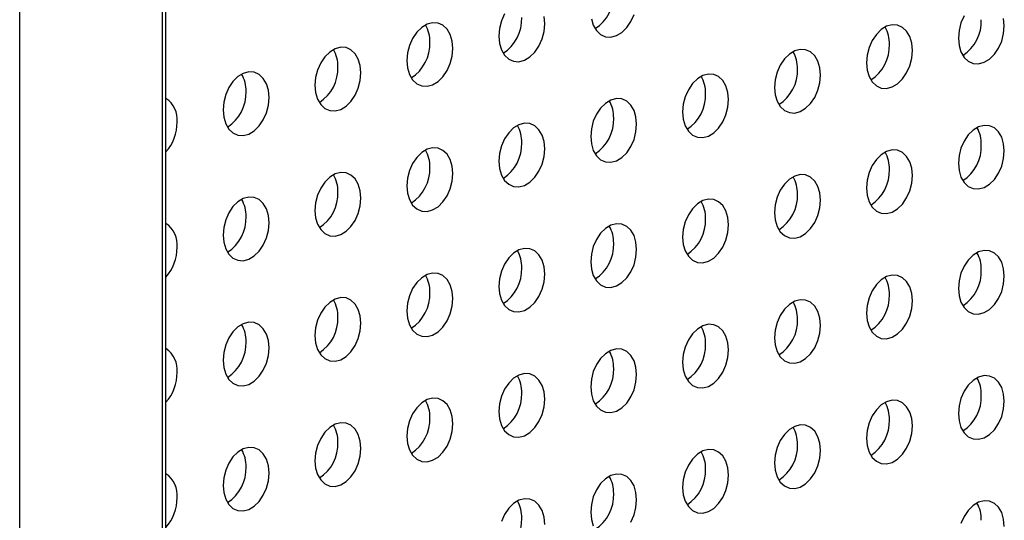
# Model space of a CAD drawing. Units: inches. Extents: x 0.3 to 10.6, y 0.4 to 8.2.
# Drawn here: x 9.1 to 9.2, y 6.2 to 6.2 of the extents above; entities that cross this region are included whole.
import ezdxf

# ---------------------------------------------------------------- set-up
doc = ezdxf.new("R2010")
doc.units = ezdxf.units.IN
doc.header["$MEASUREMENT"] = 0

msp = doc.modelspace()

# ---------------------------------------------------------------- linework, layer by layer
at = {"color": 7, "linetype": 'Continuous', "lineweight": 25}
for p, q in [((9.1044074175, 6.6407124752), (9.1044074175, 6.089366814)), ((9.1048650606, 6.0893564716), (9.1048650606, 6.6408350995))]:
    msp.add_line(p, q, dxfattribs=at)
at = {"color": 8, "linetype": 'Continuous', "lineweight": 25}
msp.add_line((9.0872821754, 6.0847787723), (9.0872821754, 6.5914375045), dxfattribs=at)
at = {"color": 7, "linetype": 'Continuous', "lineweight": 25, "flags": 128}
for points in [[(9.1455673602, 6.240858279), (9.145189099, 6.2400102913), (9.1449529693, 6.2390987143), (9.1448727124, 6.2381765445), (9.1449529693, 6.2372973781), (9.145189099, 6.2365123247), (9.1455673602, 6.2358670177), (9.1460657669, 6.235398947), (9.1466553716, 6.2351352591), (9.147301899, 6.2350913582), (9.1479677808, 6.2352697553), (9.1486143082, 6.2356600799), (9.149203913, 6.236239691), (9.1497023326, 6.2369748225), (9.1500805939, 6.2378228102), (9.1503167106, 6.2387343837), (9.1503969804, 6.239656557)], [(9.1503969804, 6.239656557), (9.1503167106, 6.2405357199)], [(9.1560015183, 6.2402574065), (9.156237635, 6.2394723496), (9.1566158962, 6.2388270426), (9.1571143159, 6.2383589754), (9.1577039206, 6.2380952875), (9.158350448, 6.2380513866), (9.1590163298, 6.2382297837), (9.1596628572, 6.2386201083), (9.160252462, 6.2391997194), (9.1607508816, 6.2399348509), (9.1611291428, 6.2407828386)], [(9.2008100663, 6.2406045782), (9.200431805, 6.2397565905), (9.2001956883, 6.238845017), (9.2001154314, 6.2379228472), (9.2001956883, 6.2370437515), (9.200431805, 6.2362586946), (9.2008100663, 6.2356133169), (9.2013084859, 6.2351452497), (9.2018980907, 6.2348815619), (9.202544618, 6.234837661), (9.2032104999, 6.2350160581), (9.2038570272, 6.2354063826), (9.204446632, 6.2359859937), (9.2049450517, 6.2367211252), (9.2053233129, 6.2375691836), (9.2055594296, 6.2384807571), (9.2056396995, 6.2394028597)], [(9.2056396995, 6.2394028597), (9.2055594296, 6.2402820226)], [(9.1393484314, 6.2366965286), (9.1392681745, 6.237575695), (9.1390320449, 6.2383607484), (9.1386537836, 6.2390060554), (9.1381553769, 6.2394741968), (9.1375657722, 6.2397378139), (9.1369192448, 6.2397817149), (9.136253363, 6.2396033178), (9.1356068356, 6.2392129932), (9.1350172309, 6.2386334528), (9.1345188112, 6.2378982506), (9.13414055, 6.2370502629), (9.1339044268, 6.2361386877), (9.1338241634, 6.2352165161), (9.1339044268, 6.2343373515), (9.13414055, 6.2335522963), (9.1345188112, 6.2329069893), (9.1350172309, 6.2324389221), (9.1356068356, 6.2321752342), (9.136253363, 6.2321313333), (9.1369192448, 6.2323097304), (9.1375657722, 6.232700055), (9.1381553769, 6.2332796661), (9.1386537836, 6.2340147941), (9.1390320449, 6.2348627818), (9.1392681745, 6.2357743588), (9.1393484314, 6.2366965286)], [(9.1945911505, 6.2364428313), (9.1945108936, 6.2373219977), (9.1942747639, 6.2381070511), (9.1938965027, 6.2387523581), (9.193398096, 6.2392204995), (9.1928084783, 6.2394841838), (9.1921619509, 6.2395280847), (9.191496082, 6.2393496911), (9.1908495547, 6.2389593666), (9.1902599499, 6.2383797555), (9.1897615302, 6.2376445533), (9.189383269, 6.2367965656), (9.1891471393, 6.2358849887), (9.1890668824, 6.2349628188), (9.1891471393, 6.2340837231), (9.189383269, 6.2332986697), (9.1897615302, 6.232653292), (9.1902599499, 6.2321852248), (9.1908495547, 6.231921537), (9.191496082, 6.231877636), (9.1921619509, 6.2320560297), (9.1928084783, 6.2324463542), (9.193398096, 6.2330259688), (9.1938965027, 6.2337610968), (9.1942747639, 6.2346091552), (9.1945108936, 6.2355207321), (9.1945911505, 6.2364428313)], [(9.1282998954, 6.2337365037), (9.128219632, 6.2346156683), (9.1279835088, 6.2354007235), (9.1276052476, 6.2360460305), (9.1271068279, 6.2365141684), (9.1265172232, 6.2367777856), (9.1258706958, 6.2368216865), (9.1252048205, 6.2366432911), (9.1245582931, 6.2362529665), (9.1239686819, 6.2356734244), (9.1234702687, 6.2349382239), (9.1230920075, 6.2340902362), (9.1228558842, 6.233178661), (9.1227756209, 6.2322564895), (9.1228558842, 6.2313773248), (9.1230920075, 6.2305922697), (9.1234702687, 6.2299469627), (9.1239686819, 6.2294788937), (9.1245582931, 6.2292152076), (9.1252048205, 6.2291713067), (9.1258706958, 6.2293497021), (9.1265172232, 6.2297400266), (9.1271068279, 6.2303196377), (9.1276052476, 6.2310547692), (9.1279835088, 6.2319027569), (9.128219632, 6.2328143321), (9.1282998954, 6.2337365037)], [(9.1835426144, 6.2334828064), (9.1834623446, 6.2343619693), (9.1832262279, 6.2351470262), (9.1828479666, 6.2357923332), (9.182349547, 6.2362604711), (9.1817599422, 6.2365241589), (9.1811134149, 6.2365680598), (9.180447533, 6.2363896627), (9.1798010057, 6.2359993382), (9.1792114009, 6.2354197271), (9.1787129812, 6.2346845249), (9.17833472, 6.2338365372), (9.1780986033, 6.2329249637), (9.1780183335, 6.2320027905), (9.1780986033, 6.2311236982), (9.17833472, 6.2303386413), (9.1787129812, 6.2296932636), (9.1792114009, 6.2292251964), (9.1798010057, 6.2289615086), (9.180447533, 6.2289176077), (9.1811134149, 6.2290960048), (9.1817599422, 6.2294863293), (9.182349547, 6.2300659404), (9.1828479666, 6.2308010719), (9.1832262279, 6.2316491303), (9.1834623446, 6.2325607038), (9.1835426144, 6.2334828064)], [(9.1172513464, 6.2307764753), (9.1171710895, 6.2316556417), (9.1169349663, 6.2324406969), (9.1165566986, 6.2330860021), (9.1160582854, 6.2335541417), (9.1154686807, 6.2338177589), (9.1148221533, 6.2338616598), (9.1141562779, 6.2336832645), (9.1135097441, 6.2332929382), (9.1129201394, 6.2327133977), (9.1124217262, 6.2319781973), (9.1120434649, 6.2311302096), (9.1118073417, 6.2302186344), (9.1117270784, 6.2292964628), (9.1118073417, 6.2284172982), (9.1120434649, 6.227632243), (9.1124217262, 6.226986936), (9.1129201394, 6.226518867), (9.1135097441, 6.2262551792), (9.1141562779, 6.22621128), (9.1148221533, 6.2263896754), (9.1154686807, 6.22678), (9.1160582854, 6.227359611), (9.1165566986, 6.2280947408), (9.1169349663, 6.2289427303), (9.1171710895, 6.2298543055), (9.1172513464, 6.2307764753)], [(9.1724940654, 6.230522778), (9.1724138086, 6.2314019444), (9.1721776789, 6.2321869978), (9.1717994177, 6.2328323048), (9.171300998, 6.2333004427), (9.1707113932, 6.2335641306), (9.1700648659, 6.2336080315), (9.169398997, 6.2334296378), (9.1687524696, 6.2330393133), (9.1681628649, 6.2324597022), (9.1676644452, 6.2317245), (9.167286184, 6.2308765123), (9.1670500543, 6.2299649354), (9.1669697974, 6.2290427656), (9.1670500543, 6.2281636698), (9.167286184, 6.2273786164), (9.1676644452, 6.2267332387), (9.1681628649, 6.2262651715), (9.1687524696, 6.2260014837), (9.169398997, 6.2259575828), (9.1700648659, 6.2261359764), (9.1707113932, 6.2265263009), (9.171300998, 6.227105912), (9.1717994177, 6.2278410435), (9.1721776789, 6.2286891019), (9.1724138086, 6.2296006789), (9.1724940654, 6.230522778)], [(9.1614455294, 6.2275627531), (9.1613652596, 6.228441916), (9.1611291428, 6.2292269729), (9.1607508816, 6.2298722799), (9.160252462, 6.2303404178), (9.1596628572, 6.2306041056), (9.1590163298, 6.2306480065), (9.158350448, 6.2304696094), (9.1577039206, 6.2300792849), (9.1571143159, 6.2294996738), (9.1566158962, 6.2287644716), (9.156237635, 6.2279164839), (9.1560015183, 6.2270049104), (9.1559212484, 6.2260827372), (9.1560015183, 6.2252036449), (9.156237635, 6.224418588), (9.1566158962, 6.2237732103), (9.1571143159, 6.2233051431), (9.1577039206, 6.2230414553), (9.158350448, 6.2229975544), (9.1590163298, 6.2231759515), (9.1596628572, 6.223566276), (9.160252462, 6.2241458871), (9.1607508816, 6.2248810186), (9.1611291428, 6.225729077), (9.1613652596, 6.2266406505), (9.1614455294, 6.2275627531)], [(9.1503969804, 6.2246027247), (9.1503167106, 6.2254818876), (9.1500805939, 6.2262669445), (9.1497023326, 6.2269122515), (9.149203913, 6.2273803894), (9.1486143082, 6.2276440773), (9.1479677808, 6.2276879782), (9.147301899, 6.2275095811), (9.1466553716, 6.2271192565), (9.1460657669, 6.2265396454), (9.1455673602, 6.2258044467), (9.145189099, 6.224956459), (9.1449529693, 6.2240448821), (9.1448727124, 6.2231227123), (9.1449529693, 6.2222436165), (9.145189099, 6.2214585631), (9.1455673602, 6.2208131854), (9.1460657669, 6.2203451147), (9.1466553716, 6.2200814269), (9.147301899, 6.220037526), (9.1479677808, 6.2202159231), (9.1486143082, 6.2206062477), (9.149203913, 6.2211858587), (9.1497023326, 6.2219209903), (9.1500805939, 6.2227690486), (9.1503167106, 6.2236806221), (9.1503969804, 6.2246027247)], [(9.2056396995, 6.2243490981), (9.2055594296, 6.225228261), (9.2053233129, 6.2260133179), (9.2049450517, 6.2266586249), (9.204446632, 6.2271266921), (9.2038570272, 6.22739038), (9.2032104999, 6.2274342809), (9.202544618, 6.2272558838), (9.2018980907, 6.2268655592), (9.2013084859, 6.2262859481), (9.2008100663, 6.2255508166), (9.200431805, 6.2247028289), (9.2001956883, 6.2237912554), (9.2001154314, 6.2228690856), (9.2001956883, 6.2219899192), (9.200431805, 6.2212048623), (9.2008100663, 6.2205595553), (9.2013084859, 6.2200914174), (9.2018980907, 6.2198278003), (9.202544618, 6.2197838994), (9.2032104999, 6.2199622965), (9.2038570272, 6.220352621), (9.204446632, 6.2209321614), (9.2049450517, 6.2216673636), (9.2053233129, 6.2225153513), (9.2055594296, 6.2234269248), (9.2056396995, 6.2243490981)], [(9.1393484314, 6.2216426963), (9.1392681745, 6.2225218627), (9.1390320449, 6.2233069162), (9.1386537836, 6.2239522232), (9.1381553769, 6.2244203645), (9.1375657722, 6.2246840523), (9.1369192448, 6.2247279533), (9.136253363, 6.2245495561), (9.1356068356, 6.2241592316), (9.1350172309, 6.2235796205), (9.1345188112, 6.2228444183), (9.13414055, 6.2219964306), (9.1339044268, 6.2210848554), (9.1338241634, 6.2201626839), (9.1339044268, 6.2192835899), (9.13414055, 6.2184985347), (9.1345188112, 6.2178531571), (9.1350172309, 6.2173850898), (9.1356068356, 6.217121402), (9.136253363, 6.2170775011), (9.1369192448, 6.2172558982), (9.1375657722, 6.2176462227), (9.1381553769, 6.2182258338), (9.1386537836, 6.2189609619), (9.1390320449, 6.2198090202), (9.1392681745, 6.2207205972), (9.1393484314, 6.2216426963)], [(9.1945911505, 6.2213890697), (9.1945108936, 6.2222682361), (9.1942747639, 6.2230532895), (9.1938965027, 6.2236985965), (9.193398096, 6.2241666672), (9.1928084783, 6.2244303516), (9.1921619509, 6.2244742525), (9.191496082, 6.2242958589), (9.1908495547, 6.2239055343), (9.1902599499, 6.2233259232), (9.1897615302, 6.2225907917), (9.189383269, 6.221742804), (9.1891471393, 6.2208312271), (9.1890668824, 6.2199090572), (9.1891471393, 6.2190298908), (9.189383269, 6.2182448374), (9.1897615302, 6.2175995304), (9.1902599499, 6.2171313925), (9.1908495547, 6.2168677754), (9.191496082, 6.2168238744), (9.1921619509, 6.2170022681), (9.1928084783, 6.2173925926), (9.193398096, 6.2179721365), (9.1938965027, 6.2187073352), (9.1942747639, 6.219555323), (9.1945108936, 6.2204668999), (9.1945911505, 6.2213890697)], [(9.1282998954, 6.2186826714), (9.128219632, 6.2195618361), (9.1279835088, 6.2203468913), (9.1276052476, 6.2209921982), (9.1271068279, 6.2214603361), (9.1265172232, 6.221724024), (9.1258706958, 6.2217679249), (9.1252048205, 6.2215895295), (9.1245582931, 6.2211992049), (9.1239686819, 6.2206195921), (9.1234702687, 6.2198843917), (9.1230920075, 6.219036404), (9.1228558842, 6.2181248288), (9.1227756209, 6.2172026572), (9.1228558842, 6.2163235632), (9.1230920075, 6.2155385081), (9.1234702687, 6.2148931304), (9.1239686819, 6.2144250614), (9.1245582931, 6.2141613753), (9.1252048205, 6.2141174744), (9.1258706958, 6.2142958698), (9.1265172232, 6.2146861944), (9.1271068279, 6.2152658054), (9.1276052476, 6.216000937), (9.1279835088, 6.2168489953), (9.128219632, 6.2177605705), (9.1282998954, 6.2186826714)], [(9.1835426144, 6.2184290448), (9.1834623446, 6.2193082077), (9.1832262279, 6.2200932646), (9.1828479666, 6.2207385716), (9.182349547, 6.2212066389), (9.1817599422, 6.2214703267), (9.1811134149, 6.2215142276), (9.180447533, 6.2213358305), (9.1798010057, 6.2209455059), (9.1792114009, 6.2203658948), (9.1787129812, 6.2196307633), (9.17833472, 6.2187827756), (9.1780986033, 6.2178712021), (9.1780183335, 6.2169490289), (9.1780986033, 6.2160698659), (9.17833472, 6.215284809), (9.1787129812, 6.214639502), (9.1792114009, 6.2141713641), (9.1798010057, 6.213907747), (9.180447533, 6.2138638461), (9.1811134149, 6.2140422432), (9.1817599422, 6.2144325677), (9.182349547, 6.2150121082), (9.1828479666, 6.2157473103), (9.1832262279, 6.216595298), (9.1834623446, 6.2175068715), (9.1835426144, 6.2184290448)], [(9.1172513464, 6.215722643), (9.1171710895, 6.2166018094), (9.1169349663, 6.2173868646), (9.1165566986, 6.2180321699), (9.1160582854, 6.2185003095), (9.1154686807, 6.2187639973), (9.1148221533, 6.2188078982), (9.1141562779, 6.2186295029), (9.1135097441, 6.2182391766), (9.1129201394, 6.2176595655), (9.1124217262, 6.216924365), (9.1120434649, 6.2160763773), (9.1118073417, 6.2151648021), (9.1117270784, 6.2142426306), (9.1118073417, 6.2133635366), (9.1120434649, 6.2125784814), (9.1124217262, 6.2119331038), (9.1129201394, 6.2114650348), (9.1135097441, 6.211201347), (9.1141562779, 6.2111574478), (9.1148221533, 6.2113358432), (9.1154686807, 6.2117261677), (9.1160582854, 6.2123057788), (9.1165566986, 6.2130409086), (9.1169349663, 6.2138889687), (9.1171710895, 6.2148005439), (9.1172513464, 6.215722643)], [(9.1724940654, 6.2154690164), (9.1724138086, 6.2163481828), (9.1721776789, 6.2171332362), (9.1717994177, 6.2177785432), (9.171300998, 6.2182466105), (9.1707113932, 6.2185102983), (9.1700648659, 6.2185541992), (9.169398997, 6.2183758056), (9.1687524696, 6.217985481), (9.1681628649, 6.2174058699), (9.1676644452, 6.2166707384), (9.167286184, 6.2158227507), (9.1670500543, 6.2149111738), (9.1669697974, 6.213989004), (9.1670500543, 6.2131098376), (9.167286184, 6.2123247841), (9.1676644452, 6.2116794771), (9.1681628649, 6.2112113392), (9.1687524696, 6.2109477221), (9.169398997, 6.2109038212), (9.1700648659, 6.2110822148), (9.1707113932, 6.2114725393), (9.171300998, 6.2120520798), (9.1717994177, 6.2127872819), (9.1721776789, 6.2136352697), (9.1724138086, 6.2145468466), (9.1724940654, 6.2154690164)], [(9.1614455294, 6.2125089915), (9.1613652596, 6.2133881544), (9.1611291428, 6.2141732113), (9.1607508816, 6.2148185183), (9.160252462, 6.2152865856), (9.1596628572, 6.2155502734), (9.1590163298, 6.2155941743), (9.158350448, 6.2154157772), (9.1577039206, 6.2150254526), (9.1571143159, 6.2144458415), (9.1566158962, 6.21371071), (9.156237635, 6.2128627223), (9.1560015183, 6.2119511488), (9.1559212484, 6.2110289756), (9.1560015183, 6.2101498126), (9.156237635, 6.2093647557), (9.1566158962, 6.2087194487), (9.1571143159, 6.2082513109), (9.1577039206, 6.2079876937), (9.158350448, 6.2079437928), (9.1590163298, 6.2081221899), (9.1596628572, 6.2085125144), (9.160252462, 6.2090920549), (9.1607508816, 6.209827257), (9.1611291428, 6.2106752448), (9.1613652596, 6.2115868182), (9.1614455294, 6.2125089915)], [(9.1503969804, 6.2095489631), (9.1503167106, 6.210428126), (9.1500805939, 6.2112131829), (9.1497023326, 6.2118584899), (9.149203913, 6.2123265572), (9.1486143082, 6.212590245), (9.1479677808, 6.2126341459), (9.147301899, 6.2124557488), (9.1466553716, 6.2120654242), (9.1460657669, 6.2114858132), (9.1455673602, 6.2107506851), (9.145189099, 6.2099026974), (9.1449529693, 6.2089911205), (9.1448727124, 6.2080689507), (9.1449529693, 6.2071897843), (9.145189099, 6.2064047308), (9.1455673602, 6.2057594238), (9.1460657669, 6.2052912825), (9.1466553716, 6.2050276653), (9.147301899, 6.2049837644), (9.1479677808, 6.2051621615), (9.1486143082, 6.2055524861), (9.149203913, 6.2061320265), (9.1497023326, 6.2068672287), (9.1500805939, 6.2077152164), (9.1503167106, 6.2086267898), (9.1503969804, 6.2095489631)], [(9.2056396995, 6.2092952658), (9.2055594296, 6.2101744288), (9.2053233129, 6.2109594857), (9.2049450517, 6.2116047927), (9.204446632, 6.2120729305), (9.2038570272, 6.2123365477), (9.2032104999, 6.2123804486), (9.202544618, 6.2122020515), (9.2018980907, 6.211811727), (9.2013084859, 6.2112321865), (9.2008100663, 6.2104969844), (9.200431805, 6.2096489966), (9.2001956883, 6.2087374232), (9.2001154314, 6.2078152534), (9.2001956883, 6.206936087), (9.200431805, 6.2061510301), (9.2008100663, 6.2055057231), (9.2013084859, 6.2050376558), (9.2018980907, 6.204773968), (9.202544618, 6.2047300671), (9.2032104999, 6.2049084642), (9.2038570272, 6.2052987888), (9.204446632, 6.2058783998), (9.2049450517, 6.2066135314), (9.2053233129, 6.2074615191), (9.2055594296, 6.2083730925), (9.2056396995, 6.2092952658)], [(9.1393484314, 6.2065889347), (9.1392681745, 6.2074681011), (9.1390320449, 6.2082531546), (9.1386537836, 6.2088984616), (9.1381553769, 6.2093665323), (9.1375657722, 6.2096302201), (9.1369192448, 6.209674121), (9.136253363, 6.2094957239), (9.1356068356, 6.2091053993), (9.1350172309, 6.2085257883), (9.1345188112, 6.2077906567), (9.13414055, 6.206942669), (9.1339044268, 6.2060310938), (9.1338241634, 6.2051089223), (9.1339044268, 6.2042297576), (9.13414055, 6.2034447024), (9.1345188112, 6.2027993955), (9.1350172309, 6.2023312576), (9.1356068356, 6.2020676404), (9.136253363, 6.2020237395), (9.1369192448, 6.2022021366), (9.1375657722, 6.2025924611), (9.1381553769, 6.2031720016), (9.1386537836, 6.2039072003), (9.1390320449, 6.204755188), (9.1392681745, 6.2056667649), (9.1393484314, 6.2065889347)], [(9.1945911505, 6.2063352374), (9.1945108936, 6.2072144038), (9.1942747639, 6.2079994573), (9.1938965027, 6.2086447643), (9.193398096, 6.2091129056), (9.1928084783, 6.2093765193), (9.1921619509, 6.2094204202), (9.191496082, 6.2092420266), (9.1908495547, 6.2088517021), (9.1902599499, 6.2082721616), (9.1897615302, 6.2075369595), (9.189383269, 6.2066889717), (9.1891471393, 6.2057773948), (9.1890668824, 6.204855225), (9.1891471393, 6.2039760586), (9.189383269, 6.2031910052), (9.1897615302, 6.2025456982), (9.1902599499, 6.2020776309), (9.1908495547, 6.2018139431), (9.191496082, 6.2017700422), (9.1921619509, 6.2019484358), (9.1928084783, 6.2023387604), (9.193398096, 6.2029183749), (9.1938965027, 6.203653503), (9.1942747639, 6.2045014907), (9.1945108936, 6.2054130676), (9.1945911505, 6.2063352374)], [(9.1282998954, 6.2036289098), (9.128219632, 6.2045080745), (9.1279835088, 6.2052931297), (9.1276052476, 6.2059384366), (9.1271068279, 6.2064065039), (9.1265172232, 6.2066701917), (9.1258706958, 6.2067140926), (9.1252048205, 6.2065356973), (9.1245582931, 6.2061453727), (9.1239686819, 6.2055657599), (9.1234702687, 6.2048306301), (9.1230920075, 6.2039826424), (9.1228558842, 6.2030710672), (9.1227756209, 6.2021488956), (9.1228558842, 6.201269731), (9.1230920075, 6.2004846758), (9.1234702687, 6.1998393688), (9.1239686819, 6.1993712292), (9.1245582931, 6.1991076137), (9.1252048205, 6.1990637128), (9.1258706958, 6.1992421082), (9.1265172232, 6.1996324328), (9.1271068279, 6.2002119732), (9.1276052476, 6.2009471754), (9.1279835088, 6.2017951631), (9.128219632, 6.2027067383), (9.1282998954, 6.2036289098)], [(9.1835426144, 6.2033752125), (9.1834623446, 6.2042543755), (9.1832262279, 6.2050394324), (9.1828479666, 6.2056847394), (9.182349547, 6.2061528773), (9.1817599422, 6.2064164944), (9.1811134149, 6.2064603953), (9.180447533, 6.2062819982), (9.1798010057, 6.2058916737), (9.1792114009, 6.2053121332), (9.1787129812, 6.2045769311), (9.17833472, 6.2037289433), (9.1780986033, 6.2028173699), (9.1780183335, 6.2018951966), (9.1780986033, 6.2010160337), (9.17833472, 6.2002309768), (9.1787129812, 6.1995856698), (9.1792114009, 6.1991176025), (9.1798010057, 6.1988539147), (9.180447533, 6.1988100138), (9.1811134149, 6.1989884109), (9.1817599422, 6.1993787355), (9.182349547, 6.1999583466), (9.1828479666, 6.2006934781), (9.1832262279, 6.2015414658), (9.1834623446, 6.2024530393), (9.1835426144, 6.2033752125)], [(9.1172513464, 6.2006688814), (9.1171710895, 6.2015480478), (9.1169349663, 6.202333103), (9.1165566986, 6.2029784083), (9.1160582854, 6.2034464772), (9.1154686807, 6.2037101651), (9.1148221533, 6.203754066), (9.1141562779, 6.2035756706), (9.1135097441, 6.2031853443), (9.1129201394, 6.2026057332), (9.1124217262, 6.2018706034), (9.1120434649, 6.2010226157), (9.1118073417, 6.2001110405), (9.1117270784, 6.199188869), (9.1118073417, 6.1983097043), (9.1120434649, 6.1975246492), (9.1124217262, 6.1968793422), (9.1129201394, 6.1964112025), (9.1135097441, 6.1961475854), (9.1141562779, 6.1961036862), (9.1148221533, 6.1962820816), (9.1154686807, 6.1966724061), (9.1160582854, 6.1972519465), (9.1165566986, 6.197987147), (9.1169349663, 6.1988351364), (9.1171710895, 6.1997467116), (9.1172513464, 6.2006688814)], [(9.1724940654, 6.2004151842), (9.1724138086, 6.2012943506), (9.1721776789, 6.202079404), (9.1717994177, 6.202724711), (9.171300998, 6.2031928489), (9.1707113932, 6.203456466), (9.1700648659, 6.2035003669), (9.169398997, 6.2033219733), (9.1687524696, 6.2029316488), (9.1681628649, 6.2023521083), (9.1676644452, 6.2016169062), (9.167286184, 6.2007689184), (9.1670500543, 6.1998573415), (9.1669697974, 6.1989351717), (9.1670500543, 6.1980560053), (9.167286184, 6.1972709519), (9.1676644452, 6.1966256449), (9.1681628649, 6.1961575776), (9.1687524696, 6.1958938898), (9.169398997, 6.1958499889), (9.1700648659, 6.1960283825), (9.1707113932, 6.1964187071), (9.171300998, 6.1969983182), (9.1717994177, 6.1977334497), (9.1721776789, 6.1985814374), (9.1724138086, 6.1994930143), (9.1724940654, 6.2004151842)], [(9.1614455294, 6.1974551592), (9.1613652596, 6.1983343222), (9.1611291428, 6.1991193791), (9.1607508816, 6.1997646861), (9.160252462, 6.200232824), (9.1596628572, 6.2004964411), (9.1590163298, 6.200540342), (9.158350448, 6.2003619449), (9.1577039206, 6.1999716204), (9.1571143159, 6.1993920799), (9.1566158962, 6.1986568778), (9.156237635, 6.1978088901), (9.1560015183, 6.1968973166), (9.1559212484, 6.1959751433), (9.1560015183, 6.1950959804), (9.156237635, 6.1943109235), (9.1566158962, 6.1936656165), (9.1571143159, 6.1931975493), (9.1577039206, 6.1929338614), (9.158350448, 6.1928899605), (9.1590163298, 6.1930683576), (9.1596628572, 6.1934586822), (9.160252462, 6.1940382933), (9.1607508816, 6.1947734248), (9.1611291428, 6.1956214125), (9.1613652596, 6.196532986), (9.1614455294, 6.1974551592)], [(9.1503969804, 6.1944951309), (9.1503167106, 6.1953742938), (9.1500805939, 6.1961593507), (9.1497023326, 6.1968046577), (9.149203913, 6.1972727956), (9.1486143082, 6.1975364128), (9.1479677808, 6.1975803137), (9.147301899, 6.1974019166), (9.1466553716, 6.197011592), (9.1460657669, 6.1964320516), (9.1455673602, 6.1956968529), (9.145189099, 6.1948488651), (9.1449529693, 6.1939372882), (9.1448727124, 6.1930151184), (9.1449529693, 6.192135952), (9.145189099, 6.1913508986), (9.1455673602, 6.1907055916), (9.1460657669, 6.1902375209), (9.1466553716, 6.189973833), (9.147301899, 6.1899299321), (9.1479677808, 6.1901083292), (9.1486143082, 6.1904986538), (9.149203913, 6.1910782649), (9.1497023326, 6.1918133964), (9.1500805939, 6.1926613841), (9.1503167106, 6.1935729576), (9.1503969804, 6.1944951309)], [(9.2056396995, 6.1942415042), (9.2055594296, 6.1951206672), (9.2053233129, 6.1959056534), (9.2049450517, 6.1965509604), (9.204446632, 6.1970190983), (9.2038570272, 6.1972827861), (9.2032104999, 6.1973266164), (9.202544618, 6.1971482193), (9.2018980907, 6.1967579654), (9.2013084859, 6.1961783543), (9.2008100663, 6.1954431521), (9.200431805, 6.1945951644), (9.2001956883, 6.1936836616), (9.2001154314, 6.1927614918), (9.2001956883, 6.1918823254), (9.200431805, 6.1910971978), (9.2008100663, 6.1904518908), (9.2013084859, 6.1899838942), (9.2018980907, 6.1897202064), (9.202544618, 6.1896762349), (9.2032104999, 6.189854632), (9.2038570272, 6.1902450272), (9.204446632, 6.1908246382), (9.2049450517, 6.1915596991), (9.2053233129, 6.1924076868), (9.2055594296, 6.1933193309), (9.2056396995, 6.1942415042)], [(9.1393484314, 6.1915351025), (9.1392681745, 6.1924142689), (9.1390320449, 6.1931993223), (9.1386537836, 6.1938446293), (9.1381553769, 6.1943127707), (9.1375657722, 6.1945763878), (9.1369192448, 6.1946202887), (9.136253363, 6.1944418916), (9.1356068356, 6.1940515671), (9.1350172309, 6.1934720267), (9.1345188112, 6.1927368245), (9.13414055, 6.1918888368), (9.1339044268, 6.1909772616), (9.1338241634, 6.19005509), (9.1339044268, 6.1891759254), (9.13414055, 6.1883908702), (9.1345188112, 6.1877455632), (9.1350172309, 6.187277496), (9.1356068356, 6.1870138081), (9.136253363, 6.1869699072), (9.1369192448, 6.1871483043), (9.1375657722, 6.1875386289), (9.1381553769, 6.18811824), (9.1386537836, 6.188853368), (9.1390320449, 6.1897013557), (9.1392681745, 6.1906129327), (9.1393484314, 6.1915351025)], [(9.1945911505, 6.1912814758), (9.1945108936, 6.1921606422), (9.1942747639, 6.192945625), (9.1938965027, 6.193590932), (9.193398096, 6.1940590734), (9.1928084783, 6.1943227577), (9.1921619509, 6.194366588), (9.191496082, 6.1941881944), (9.1908495547, 6.1937979405), (9.1902599499, 6.1932183294), (9.1897615302, 6.1924831272), (9.189383269, 6.1916351395), (9.1891471393, 6.1907236332), (9.1890668824, 6.1898014634), (9.1891471393, 6.188922297), (9.189383269, 6.1881371729), (9.1897615302, 6.1874918659), (9.1902599499, 6.1870238693), (9.1908495547, 6.1867601815), (9.191496082, 6.1867162099), (9.1921619509, 6.1868946036), (9.1928084783, 6.1872849988), (9.193398096, 6.1878646133), (9.1938965027, 6.1885996707), (9.1942747639, 6.1894476585), (9.1945108936, 6.190359306), (9.1945911505, 6.1912814758)], [(9.1282998954, 6.1885750776), (9.128219632, 6.1894542422), (9.1279835088, 6.1902392974), (9.1276052476, 6.1908846044), (9.1271068279, 6.1913527423), (9.1265172232, 6.1916163595), (9.1258706958, 6.1916602604), (9.1252048205, 6.191481865), (9.1245582931, 6.1910915404), (9.1239686819, 6.1905119983), (9.1234702687, 6.1897767978), (9.1230920075, 6.1889288101), (9.1228558842, 6.1880172349), (9.1227756209, 6.1870950634), (9.1228558842, 6.1862158987), (9.1230920075, 6.1854308435), (9.1234702687, 6.1847855366), (9.1239686819, 6.1843174676), (9.1245582931, 6.1840537815), (9.1252048205, 6.1840098806), (9.1258706958, 6.1841882759), (9.1265172232, 6.1845786005), (9.1271068279, 6.1851582116), (9.1276052476, 6.1858933431), (9.1279835088, 6.1867413308), (9.128219632, 6.187652906), (9.1282998954, 6.1885750776)], [(9.1835426144, 6.1883214509), (9.1834623446, 6.1892006139), (9.1832262279, 6.1899856001), (9.1828479666, 6.1906309071), (9.182349547, 6.191099045), (9.1817599422, 6.1913627328), (9.1811134149, 6.1914065631), (9.180447533, 6.191228166), (9.1798010057, 6.1908379121), (9.1792114009, 6.190258301), (9.1787129812, 6.1895230988), (9.17833472, 6.1886751111), (9.1780986033, 6.1877636083), (9.1780183335, 6.186841435), (9.1780986033, 6.1859622721), (9.17833472, 6.1851771445), (9.1787129812, 6.1845318375), (9.1792114009, 6.1840638409), (9.1798010057, 6.1838001531), (9.180447533, 6.1837561816), (9.1811134149, 6.1839345787), (9.1817599422, 6.1843249739), (9.182349547, 6.184904585), (9.1828479666, 6.1856396458), (9.1832262279, 6.1864876335), (9.1834623446, 6.1873992777), (9.1835426144, 6.1883214509)], [(9.1172513464, 6.1856150492), (9.1171710895, 6.1864942156), (9.1169349663, 6.1872792708), (9.1165566986, 6.187924576), (9.1160582854, 6.1883927156), (9.1154686807, 6.1886563328), (9.1148221533, 6.1887002337), (9.1141562779, 6.1885218384), (9.1135097441, 6.1881315121), (9.1129201394, 6.1875519716), (9.1124217262, 6.1868167712), (9.1120434649, 6.1859687835), (9.1118073417, 6.1850572083), (9.1117270784, 6.1841350367), (9.1118073417, 6.1832558721), (9.1120434649, 6.1824708169), (9.1124217262, 6.1818255099), (9.1129201394, 6.1813574409), (9.1135097441, 6.1810937531), (9.1141562779, 6.1810498539), (9.1148221533, 6.1812282493), (9.1154686807, 6.1816185739), (9.1160582854, 6.1821981849), (9.1165566986, 6.1829333147), (9.1169349663, 6.1837813042), (9.1171710895, 6.1846928794), (9.1172513464, 6.1856150492)], [(9.1724940654, 6.1853614226), (9.1724138086, 6.186240589), (9.1721776789, 6.1870255717), (9.1717994177, 6.1876708787), (9.171300998, 6.1881390166), (9.1707113932, 6.1884027044), (9.1700648659, 6.1884465347), (9.169398997, 6.1882681411), (9.1687524696, 6.1878778872), (9.1681628649, 6.1872982761), (9.1676644452, 6.1865630739), (9.167286184, 6.1857150862), (9.1670500543, 6.1848035799), (9.1669697974, 6.1838814101), (9.1670500543, 6.1830022437), (9.167286184, 6.1822171196), (9.1676644452, 6.1815718126), (9.1681628649, 6.181103816), (9.1687524696, 6.1808401282), (9.169398997, 6.1807961567), (9.1700648659, 6.1809745503), (9.1707113932, 6.1813649455), (9.171300998, 6.1819445566), (9.1717994177, 6.1826796174), (9.1721776789, 6.1835276052), (9.1724138086, 6.1844392527), (9.1724940654, 6.1853614226)], [(9.1614455294, 6.1824013976), (9.1613652596, 6.1832805606), (9.1611291428, 6.1840655468), (9.1607508816, 6.1847108538), (9.160252462, 6.1851789917), (9.1596628572, 6.1854426795), (9.1590163298, 6.1854865098), (9.158350448, 6.1853081127), (9.1577039206, 6.1849178588), (9.1571143159, 6.1843382477), (9.1566158962, 6.1836030455), (9.156237635, 6.1827550578), (9.1560015183, 6.181843555), (9.1559212484, 6.1809213817), (9.1560015183, 6.1800422188), (9.156237635, 6.1792570912)], [(9.1503969804, 6.1794413693), (9.1503167106, 6.1803205322), (9.1500805939, 6.1811055184), (9.1497023326, 6.1817508254), (9.149203913, 6.1822189633), (9.1486143082, 6.1824826512), (9.1479677808, 6.1825264814), (9.147301899, 6.1823480843), (9.1466553716, 6.1819578304), (9.1460657669, 6.1813782193), (9.1455673602, 6.1806430206), (9.145189099, 6.1797950329)], [(9.1607508816, 6.1797195925), (9.1611291428, 6.1805675803), (9.1613652596, 6.1814792244), (9.1614455294, 6.1824013976)], [(9.2056396995, 6.1791876013), (9.2055594296, 6.1800667643), (9.2053233129, 6.1808518918), (9.2049450517, 6.1814971988), (9.204446632, 6.1819653367), (9.2038570272, 6.1822290245), (9.2032104999, 6.1822728548), (9.202544618, 6.1820944577), (9.2018980907, 6.1817042038), (9.2013084859, 6.1811245927), (9.2008100663, 6.1803893905), (9.200431805, 6.1795414028)]]:
    msp.add_lwpolyline(points, dxfattribs=at)
at = {"color": 7, "linetype": 'Continuous', "lineweight": 25}
for centre, radius, start, end in [((9.1538025691, 6.2431691721), 0.0048844215645153, 302.8172323953, 2.1990336721), ((9.1427539935, 6.2402091529), 0.0048844477525413, 302.817585937, 2.1989144987), ((9.1979966854, 6.2399554744), 0.0048844742075453, 302.8175844876, 2.1986815798), ((9.1327102743, 6.237551655), 0.003877730472898, 358.2987872012, 30.3139346373), ((9.1879529933, 6.2372979578), 0.0038777304728789, 358.2987872011, 30.3139346374), ((9.1216617722, 6.2345916267), 0.0038776964010281, 358.2988231516, 30.3142582033), ((9.1317055224, 6.237249084), 0.0048843714549989, 302.8170756283, 2.1994248074), ((9.1769045253, 6.234337926), 0.0038776623413884, 358.2988591512, 30.3145817202), ((9.1869481628, 6.2369954277), 0.0048844485341734, 302.8175911648, 2.1989092709), ((9.1206569483, 6.2342890813), 0.004884408730484, 302.8172357501, 2.1991475013), ((9.1758996003, 6.2340354212), 0.0048844742075505, 302.8175844876, 2.1986815798), ((9.1106133035, 6.2316316309), 0.0038776171721555, 358.2983069106, 30.3144149279), ((9.1658559083, 6.2313779045), 0.003877730472875, 358.2987872011, 30.3139346374), ((9.1031738793, 6.2281479343), 0.0030470094599048, 353.7544029904, 56.2871497572), ((9.1096084249, 6.2313290372), 0.0048843836759357, 302.817157368, 2.1993430676), ((9.1548074402, 6.2284178727), 0.0038776623414327, 358.2988591513, 30.31458172), ((9.1648510777, 6.2310753744), 0.004884448534181, 302.8175911648, 2.1989092708), ((9.1538025153, 6.2281153679), 0.0048844742075436, 302.8175844876, 2.1986815798), ((9.1008338446, 6.2277799617), 0.0053690832724318, 318.6615292568, 0.3893709255), ((9.1437586356, 6.2254578033), 0.0038779166792106, 358.2995764805, 30.3131453579), ((9.1990020661, 6.2252042914), 0.0038772089651873, 358.2975702318, 30.3160870722), ((9.1327102743, 6.2224978228), 0.003877730472898, 358.2987872012, 30.3139346373), ((9.1427539398, 6.2251553486), 0.0048845003960153, 302.817938027, 2.1985624087), ((9.197996311, 6.2249018401), 0.0048848434568493, 302.8200169784, 2.1970214623), ((9.1879537047, 6.2222443109), 0.0038770227896887, 358.2967808104, 30.3168764935), ((9.1317054687, 6.2221952797), 0.0048844240917641, 302.8174276861, 2.1990727495), ((9.1869477884, 6.2219417933), 0.0048848177989257, 302.820023779, 2.1972490284), ((9.1216617722, 6.2195377944), 0.003877696401035, 358.2988231516, 30.3142582032), ((9.1769052366, 6.219284279), 0.0038769547083086, 358.2968528841, 30.3175234757), ((9.1106133035, 6.2165777986), 0.0038776171721427, 358.2983069106, 30.3144149279), ((9.1206568945, 6.219235277), 0.0048844613704214, 302.8175878234, 2.198795428), ((9.1758992259, 6.2189817868), 0.0048848434568388, 302.8200169783, 2.1970214624), ((9.1658566197, 6.2163242576), 0.0038770227896923, 358.2967808104, 30.3168764935), ((9.1096083712, 6.2162752329), 0.004884436312747, 302.8175094242, 2.1989910114), ((9.1648507033, 6.21602174), 0.0048848177989222, 302.820023779, 2.1972490284), ((9.1031738793, 6.213094102), 0.003047009459904, 353.7544029903, 56.2871497572), ((9.1548081516, 6.2133642258), 0.0038769547083316, 358.2968528841, 30.3175234756), ((9.1008336439, 6.2127262044), 0.0053692834658706, 318.6623434758, 0.3885567065), ((9.1538021409, 6.2130617335), 0.0048848434568458, 302.8200169784, 2.1970214624), ((9.143759347, 6.2104041564), 0.0038772089651873, 358.2975702318, 30.3160870722), ((9.1990013546, 6.2101503444), 0.0038779166792071, 358.2995764806, 30.313145358), ((9.1427535653, 6.2101017143), 0.0048848696579105, 302.8203705671, 2.1969022403), ((9.1327109857, 6.2074441759), 0.003877022789717, 358.2967808105, 30.3168764934), ((9.1879529933, 6.2071903639), 0.0038777304728751, 358.2987872011, 30.3139346374), ((9.1979967391, 6.2098478526), 0.004884421564518, 302.8172323953, 2.1990336721), ((9.1317050943, 6.2071416454), 0.0048847933424835, 302.8198602324, 2.1974125749), ((9.1869482165, 6.2068878058), 0.0048843958973229, 302.8172391104, 2.1992613252), ((9.1216624836, 6.2044841475), 0.0038769887429055, 358.2968168228, 30.3172000091), ((9.1769045253, 6.2042303321), 0.0038776623413974, 358.2988591512, 30.3145817202), ((9.1206565201, 6.2041816427), 0.0048848306274436, 302.8200203758, 2.1971352481), ((9.1106140148, 6.2015241517), 0.0038769095367939, 358.2963005568, 30.3173567471), ((9.1658559083, 6.2012703106), 0.0038777304728789, 358.2987872011, 30.3139346374), ((9.1758996541, 6.2039277993), 0.0048844215645112, 302.8172323953, 2.1990336721), ((9.1096079968, 6.2012215986), 0.0048848055704816, 302.8199420044, 2.1973308029), ((9.1648511315, 6.2009677525), 0.0048843958973212, 302.8172391104, 2.1992613253), ((9.1031740659, 6.198040365), 0.0030468267056775, 353.7535617558, 56.2890736319), ((9.1548074402, 6.1983102788), 0.0038776623414219, 358.2988591512, 30.31458172), ((9.1008336432, 6.1976723731), 0.0053692846316048, 318.6623405278, 0.3893001359), ((9.1437586356, 6.1953502095), 0.003877916679207, 358.2995764805, 30.3131453579), ((9.1538025691, 6.198007746), 0.0048844215645215, 302.8172323953, 2.199033672), ((9.199000861, 6.1950964569), 0.0038784063347221, 358.3016516244, 30.3110702141), ((9.1427539935, 6.1950477268), 0.0048844477525462, 302.817585937, 2.1989144986), ((9.1979963962, 6.1947942019), 0.0048847600108089, 302.8194589508, 2.1975794899), ((9.1327102743, 6.1923902289), 0.0038777304729051, 358.2987872012, 30.3139346373), ((9.1879524997, 6.1921364764), 0.0038782201264501, 358.3008625442, 30.3118592943), ((9.1216617722, 6.1894302006), 0.0038776964010316, 358.2988231516, 30.3142582033), ((9.1317055224, 6.1920876579), 0.0048843714549923, 302.8170756282, 2.1994248074), ((9.1869478736, 6.1918341551), 0.0048847343520909, 302.8194657407, 2.1978070667), ((9.1769040317, 6.1891764446), 0.0038781519226144, 358.3009342634, 30.3125066079), ((9.1206569483, 6.1891276552), 0.0048844087304799, 302.81723575, 2.1991475014), ((9.1758993111, 6.1888741486), 0.0048847600108187, 302.8194589509, 2.1975794899), ((9.1106133035, 6.1864702048), 0.0038776171721465, 358.2983069106, 30.3144149279), ((9.1658554147, 6.1862164231), 0.0038782201264526, 358.3008625442, 30.3118592943), ((9.1031738793, 6.1829865082), 0.0030470094599039, 353.7544029904, 56.2871497572), ((9.1096084249, 6.1861676111), 0.0048843836759357, 302.817157368, 2.1993430676), ((9.1648507885, 6.1859141018), 0.0048847343520864, 302.8194657406, 2.1978070668), ((9.1548069467, 6.1832563914), 0.0038781519226498, 358.3009342635, 30.3125066077), ((9.1538022261, 6.1829540953), 0.0048847600108089, 302.8194589508, 2.1975794899), ((9.1008338446, 6.1826185356), 0.0053690832724271, 318.6615292568, 0.3893709255), ((9.143758142, 6.180296322), 0.0038784063347186, 358.3016516244, 30.3110702141), ((9.1990018481, 6.1800428058), 0.0038774271691906, 358.2975014079, 30.3152204306), ((9.1427536506, 6.1799940761), 0.0048847862107809, 302.8198125406, 2.1974602668)]:
    msp.add_arc(centre, radius, start, end, dxfattribs=at)

doc.saveas('drawing.dxf')
